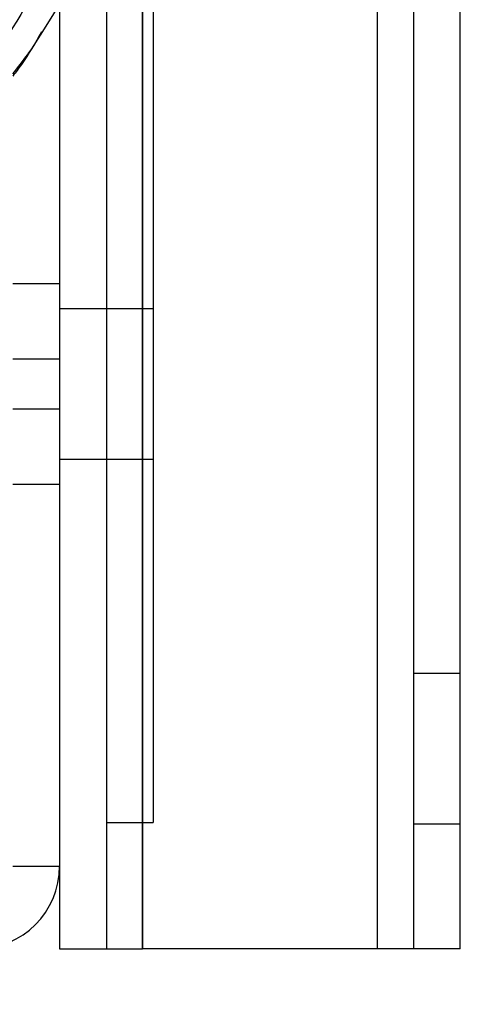
# Paper-space layout 'sales side' of a CAD drawing. Units: inches. Extents: x 0.1 to 10.4, y -0.6 to 7.4.
# Drawn here: x 7.9 to 8, y 5.5 to 5.5 of the extents above; entities that cross this region are included whole.
import ezdxf

# ---------------------------------------------------------------- set-up
doc = ezdxf.new("R2010")
doc.units = ezdxf.units.IN
doc.header["$MEASUREMENT"] = 0
doc.header["$PDSIZE"] = -1
doc.styles.add('SLDTEXTSTYLE6', font='TXT', dxfattribs={"width": 0.75})
doc.dimstyles.new('SLDDIMSTYLE11', dxfattribs={"dimtxt": 0.1041666666666667, "dimasz": 0.1, "dimexe": 0, "dimexo": 0.0625, "dimgap": 0.02604166666666667, "dimtad": 1, "dimlfac": 50, "dimrnd": 1e-09, "dimzin": 12, "dimdsep": 46, "dimtxsty": 'SLDTEXTSTYLE6', "dimsah": 1, "dimcen": 0.09, "dimadec": 0, "dimazin": 3, "dimtfac": 1, "dimtmove": 0, "dimatfit": 0, "dimfxl": 0, "dimfrac": 2, "dimtolj": 1, "dimtzin": 12, "dimarcsym": 0})
pattern_1 = [(45, (-0.2010316418941904, -0.7726888362211446), (-0.2651650429449553, 0.2651650429449554), []), (45, (-0.02425494689419036, -0.7726888362211446), (-0.2651650429449553, 0.2651650429449554), [])]

# ---------------------------------------------------------------- blocks, each defined once
blk = doc.blocks.new('_D_44')
at = {"color": 0, "lineweight": -2}
for p, q in [((8.13521343752264, 5.574501942241504), (8.13521343752264, 5.275726050865969)), ((6.695213437522693, 5.324501942241508), (6.695213437522693, 5.275726050865969)), ((8.035213437522641, 5.275726050865969), (6.795213437522692, 5.275726050865969))]:
    blk.add_line(p, q, dxfattribs=at)
at = {"color": 0}
for points in [[(6.795213437522692, 5.292392717532636), (6.795213437522692, 5.259059384199302), (6.695213437522693, 5.275726050865969)], [(8.035213437522641, 5.292392717532636), (8.035213437522641, 5.259059384199302), (8.13521343752264, 5.275726050865969)]]:
    blk.add_solid(points, dxfattribs=at)
at = {"layer": 'Defpoints', "color": 0}
for p in [(8.13521343752264, 5.637001942241504), (6.695213437522693, 5.387001942241508), (6.695213437522693, 5.275726050865969)]:
    blk.add_point(p, dxfattribs=at)
at = {"color": 0, "insert": (7.396173208530944, 5.405934384199302), "char_height": 0.1041666666666667, "attachment_point": 2, "style": 'SLDTEXTSTYLE6'}
blk.add_mtext('\\A1;72', dxfattribs=at)

psp = doc.layouts.new('sales side')

# ---------------------------------------------------------------- hatches: boundary and pattern name
h = psp.add_hatch()
h.set_pattern_fill('ANSI32', color=256, style=0)
h.set_pattern_definition(pattern_1)
edge = h.paths.add_edge_path(flags=0)
edge.add_line((7.939013437522642, 5.471581942241501), (7.770213437522642, 5.4715819422415))
edge.add_line((7.770213437522642, 5.4715819422415), (7.770213437522642, 5.468081942241499))
edge.add_line((7.770213437522642, 5.468081942241499), (7.939013437522642, 5.468081942241501))
edge.add_arc((7.939013437522642, 5.474281942241502), 0.0062, 270.0000000000008, 360.0000000000008)
edge.add_line((7.945213437522642, 5.474281942241502), (7.94521343752264, 5.664501942241502))
edge.add_line((7.94521343752264, 5.664501942241502), (7.941713437522639, 5.664501942241502))
edge.add_line((7.941713437522639, 5.664501942241502), (7.941713437522641, 5.474281942241502))
edge.add_arc((7.939013437522642, 5.474281942241502), 0.0027, 270, 360, ccw=False)
h = psp.add_hatch()
h.set_pattern_fill('ANSI32', color=256, style=0)
h.set_pattern_definition(pattern_1)
h.paths.add_polyline_path([(7.94521343752264, 5.637001942241501), (7.945213437522642, 5.468081942241501), (7.948713437522643, 5.468081942241501), (7.948713437522641, 5.637001942241501)], flags=0)
h = psp.add_hatch()
h.set_pattern_fill('ANSI32', color=256, style=0)
h.set_pattern_definition(pattern_1)
h.paths.add_polyline_path([(7.952213437522642, 5.477541942241501), (7.95221343752264, 5.627541942241501), (7.948713437522641, 5.627541942241501), (7.948713437522643, 5.477541942241501)], flags=0)

# ---------------------------------------------------------------- linework, layer by layer
for p, q in [((7.94521343752264, 5.6645019422415), (7.945213437522642, 5.4742819422415)), ((7.94521343752264, 5.637001942241501), (7.945213437522642, 5.468081942241501)), ((7.948713437522641, 5.637001942241501), (7.948713437522643, 5.468081942241501)), ((7.951413437522638, 5.637001942241501), (7.95141343752264, 5.468081942241501)), ((7.96901343752264, 5.468081942241501), (7.969013437522638, 5.637001942241501)), ((7.96901343752264, 5.468081942241501), (7.969013437522638, 5.637001942241501)), ((7.971713437522637, 5.637001942241501), (7.971713437522639, 5.468081942241501)), ((7.948713437522641, 5.627541942241501), (7.948713437522643, 5.4775419422415)), ((7.95141343752264, 5.4775419422415), (7.951413437522638, 5.627541942241501)), ((7.95221343752264, 5.627541942241501), (7.952213437522642, 5.4775419422415)), ((7.97521343752264, 5.468081942241501), (7.975213437522638, 5.547001942241501)), ((7.94521343752264, 5.517901942241501), (7.941713437522639, 5.517901942241501)), ((7.948713437522639, 5.516026942241501), (7.94521343752264, 5.516026942241501)), ((7.95221343752264, 5.516026942241501), (7.948713437522639, 5.516026942241501)), ((7.94521343752264, 5.512276942241501), (7.941713437522639, 5.512276942241501)), ((7.94521343752264, 5.508526942241502), (7.941713437522639, 5.508526942241502)), ((7.94521343752264, 5.5047769422415), (7.948713437522641, 5.5047769422415)), ((7.948713437522641, 5.5047769422415), (7.95221343752264, 5.5047769422415)), ((7.941713437522639, 5.502901942241501), (7.94521343752264, 5.502901942241501)), ((7.975213437522638, 5.4887069422415), (7.971713437522639, 5.4887069422415)), ((7.948713437522643, 5.4775419422415), (7.952213437522642, 5.4775419422415)), ((7.95141343752264, 5.468081942241501), (7.95141343752264, 5.4775419422415)), ((7.971713437522639, 5.4774569422415), (7.97521343752264, 5.4774569422415)), ((7.941713437522639, 5.4742819422415), (7.94521343752264, 5.4742819422415)), ((7.945213437522642, 5.468081942241501), (7.948713437522643, 5.468081942241501)), ((7.948713437522641, 5.468081942241501), (7.95141343752264, 5.468081942241501)), ((7.96901343752264, 5.468081942241501), (7.95141343752264, 5.468081942241501)), ((7.97521343752264, 5.468081942241501), (7.96901343752264, 5.468081942241501))]:
    psp.add_line(p, q)
for centre, radius, start, end in [((7.872067763495591, 5.581788646496284), 0.08480000000000004, 326.9287115179745, 32.43452010311095), ((7.939013437522642, 5.4742819422415), 0.006199999999999761, 270.0000000000008, 0)]:
    psp.add_arc(centre, radius, start, end)
for points, knots in [([(7.954001154054342, 5.581788646496285), (7.953979005835152, 5.580332660416992), (7.953937631704272, 5.577612795759184), (7.953637412179707, 5.573831362769163), (7.953246160556088, 5.570542734574985), (7.952812046138878, 5.567795831162349), (7.952389250573453, 5.565570789767282), (7.951995046745075, 5.563733935210455), (7.95158393441555, 5.561996522199824), (7.951100273545745, 5.560139898348846), (7.950530627602622, 5.558152491510833), (7.949864526358149, 5.556038647620607), (7.948760861320245, 5.552849769884798), (7.947019731316144, 5.548508315072565), (7.944435684309634, 5.54319310500421), (7.94140552414598, 5.537982854463387), (7.938076742307728, 5.533113707789274), (7.934231079755604, 5.528265191794261), (7.929844038718193, 5.523535064817329), (7.924906331733376, 5.519026372871734), (7.919807006202412, 5.515068565496575), (7.914047102165898, 5.511272561239796), (7.907618654495782, 5.507795685142925), (7.900517586409191, 5.504791390200171), (7.893262782414651, 5.502482572184598), (7.885704987762783, 5.500827637383614), (7.877733303497368, 5.49987006601946), (7.870563647595742, 5.499728109156544), (7.864337472548352, 5.500116810040909), (7.859086490271291, 5.50078045558658), (7.853594956226581, 5.50184346947281), (7.847750868356685, 5.503407650610332), (7.841896774038111, 5.505470181889589), (7.836125604978313, 5.508015762755049), (7.830521347201796, 5.51100785512779), (7.824838878549008, 5.514654067331236), (7.81916381956066, 5.519008181910084), (7.81362681417307, 5.524137198187481), (7.809200042668283, 5.528972637905852), (7.806818352649345, 5.53221932201448), (7.806002443923217, 5.533331556551364)], [0, 0, 0, 0, 0.02124094416105143, 0.0396792896193932, 0.05531480914252612, 0.06955412037850116, 0.08024573156358485, 0.08835690166648245, 0.09696350939247865, 0.1062939026035301, 0.116348073004332, 0.1271260116347551, 0.138627708875752, 0.1655795743107834, 0.1953210311532065, 0.2247838875663694, 0.2534478575655255, 0.2813129139841174, 0.3150171079825484, 0.3474732968444622, 0.3787821182090643, 0.409118464582269, 0.4480522257354758, 0.4852634170019415, 0.5214852864712987, 0.5590130185383345, 0.5980125286921868, 0.6384836917386921, 0.6634800063794656, 0.6890065139349931, 0.7156757449859933, 0.7450545428159291, 0.7772208819301843, 0.8061580487272413, 0.8370310966073556, 0.8698398477027098, 0.9045841132651117, 0.9412636936999561, 0.9798783786010352, 1, 1, 1, 1]), ([(7.954001154054342, 5.581788646496285), (7.953979005835152, 5.580332660416992), (7.953937631704272, 5.577612795759184), (7.953637412179707, 5.573831362769163), (7.953246160556088, 5.570542734574985), (7.952812046138878, 5.567795831162349), (7.952389250573453, 5.565570789767282), (7.951995046745075, 5.563733935210455), (7.95158393441555, 5.561996522199824), (7.951100273545745, 5.560139898348846), (7.950530627602622, 5.558152491510833), (7.949864526358149, 5.556038647620607), (7.948760861320245, 5.552849769884798), (7.947019731316144, 5.548508315072565), (7.944435684309634, 5.54319310500421), (7.94140552414598, 5.537982854463387), (7.938076742307728, 5.533113707789274), (7.934231079755604, 5.528265191794261), (7.929844038718193, 5.523535064817329), (7.924906331733376, 5.519026372871734), (7.919807006202412, 5.515068565496575), (7.914047102165898, 5.511272561239796), (7.907618654495782, 5.507795685142925), (7.900517586409191, 5.504791390200171), (7.893262782414651, 5.502482572184598), (7.885704987762783, 5.500827637383614), (7.877733303497368, 5.49987006601946), (7.870563647595742, 5.499728109156544), (7.864337472548352, 5.500116810040909), (7.859086490271291, 5.50078045558658), (7.853594956226581, 5.50184346947281), (7.847750868356685, 5.503407650610332), (7.841896774038111, 5.505470181889589), (7.836125604978313, 5.508015762755049), (7.830521347201796, 5.51100785512779), (7.824838878549008, 5.514654067331236), (7.81916381956066, 5.519008181910084), (7.81362681417307, 5.524137198187481), (7.809200042668283, 5.528972637905852), (7.806818352649345, 5.53221932201448), (7.806002443923217, 5.533331556551364)], [0, 0, 0, 0, 0.02124094416105143, 0.0396792896193932, 0.05531480914252612, 0.06955412037850116, 0.08024573156358485, 0.08835690166648245, 0.09696350939247865, 0.1062939026035301, 0.116348073004332, 0.1271260116347551, 0.138627708875752, 0.1655795743107834, 0.1953210311532065, 0.2247838875663694, 0.2534478575655255, 0.2813129139841174, 0.3150171079825484, 0.3474732968444622, 0.3787821182090643, 0.409118464582269, 0.4480522257354758, 0.4852634170019415, 0.5214852864712987, 0.5590130185383345, 0.5980125286921868, 0.6384836917386921, 0.6634800063794656, 0.6890065139349931, 0.7156757449859933, 0.7450545428159291, 0.7772208819301843, 0.8061580487272413, 0.8370310966073556, 0.8698398477027098, 0.9045841132651117, 0.9412636936999561, 0.9798783786010352, 1, 1, 1, 1]), ([(7.954580450134224, 5.581788646496284), (7.95451344175292, 5.579251879616112), (7.954363421219157, 5.573572483785478), (7.953007061501904, 5.564820712461458), (7.950595259760791, 5.555683479946245), (7.947169944279065, 5.546870221275168), (7.942764361923481, 5.538507452370731), (7.937466721364953, 5.530681457997645), (7.931322486269761, 5.523453876619782), (7.924373170938748, 5.516944272086557), (7.91672965145102, 5.511211400347625), (7.909016539332968, 5.506612794112834), (7.901405718909197, 5.503084081817123), (7.894081384344559, 5.500358667510143), (7.889069207907018, 5.498943959817107), (7.886564155627959, 5.498236898368891)], [0, 0, 0, 0, 0.06545189281349423, 0.1465358169320876, 0.2278787251967238, 0.3089649044891358, 0.3900209596167322, 0.4713323262392464, 0.5523944131099686, 0.6343532005498109, 0.7165675237930903, 0.7985442056937223, 0.8656240022262709, 0.9328397745632857, 1, 1, 1, 1]), ([(7.954580450134224, 5.581788646496284), (7.95451344175292, 5.579251879616112), (7.954363421219157, 5.573572483785478), (7.953007061501904, 5.564820712461458), (7.950595259760791, 5.555683479946245), (7.947169944279065, 5.546870221275168), (7.942764361923481, 5.538507452370731), (7.937466721364953, 5.530681457997645), (7.931322486269761, 5.523453876619782), (7.924373170938748, 5.516944272086557), (7.91672965145102, 5.511211400347625), (7.909016539332968, 5.506612794112834), (7.901405718909197, 5.503084081817123), (7.894081384344559, 5.500358667510143), (7.889069207907018, 5.498943959817107), (7.886564155627959, 5.498236898368891)], [0, 0, 0, 0, 0.06545189281349423, 0.1465358169320876, 0.2278787251967238, 0.3089649044891358, 0.3900209596167322, 0.4713323262392464, 0.5523944131099686, 0.6343532005498109, 0.7165675237930903, 0.7985442056937223, 0.8656240022262709, 0.9328397745632857, 1, 1, 1, 1]), ([(7.943865573321433, 5.536799810747808), (7.943384790212018, 5.535962977169702), (7.942725820523941, 5.534815998519378), (7.941928920665347, 5.533762245812428), (7.941713437522636, 5.53347730920153)], [0, 0, 0, 0, 0.7295982169061038, 1, 1, 1, 1]), ([(7.943865573321433, 5.536799810747808), (7.943384790212018, 5.535962977169702), (7.942725820523941, 5.534815998519378), (7.941928920665347, 5.533762245812428), (7.941713437522636, 5.53347730920153)], [0, 0, 0, 0, 0.7295982169061038, 1, 1, 1, 1]), ([(7.941713437522641, 5.5336381474845), (7.94208992934568, 5.534123665824268), (7.94257022867524, 5.53474305280377), (7.943030112754559, 5.535377648471949), (7.943129507895516, 5.535514804178628)], [0, 0, 0, 0, 0.7838691413201915, 1, 1, 1, 1]), ([(7.941713437522641, 5.5336381474845), (7.94208992934568, 5.534123665824268), (7.94257022867524, 5.53474305280377), (7.943030112754559, 5.535377648471949), (7.943129507895516, 5.535514804178628)], [0, 0, 0, 0, 0.7838691413201915, 1, 1, 1, 1])]:
    psp.add_open_spline(points, degree=3, knots=knots)

# ---------------------------------------------------------------- dimensions: what is measured, and where the dimension line sits
dim = psp.add_linear_dim(base=(6.695213437522693, 5.275726050865969), p1=(8.13521343752264, 5.637001942241504), p2=(6.695213437522693, 5.387001942241508), angle=7.060831392849006e-13, dimstyle='SLDDIMSTYLE11')
dim.commit()
dim.dimension.update_dxf_attribs({"geometry": '_D_44', "text_midpoint": (7.396173208530944, 5.275726050865969), "dimtype": 160})

doc.saveas('drawing.dxf')
